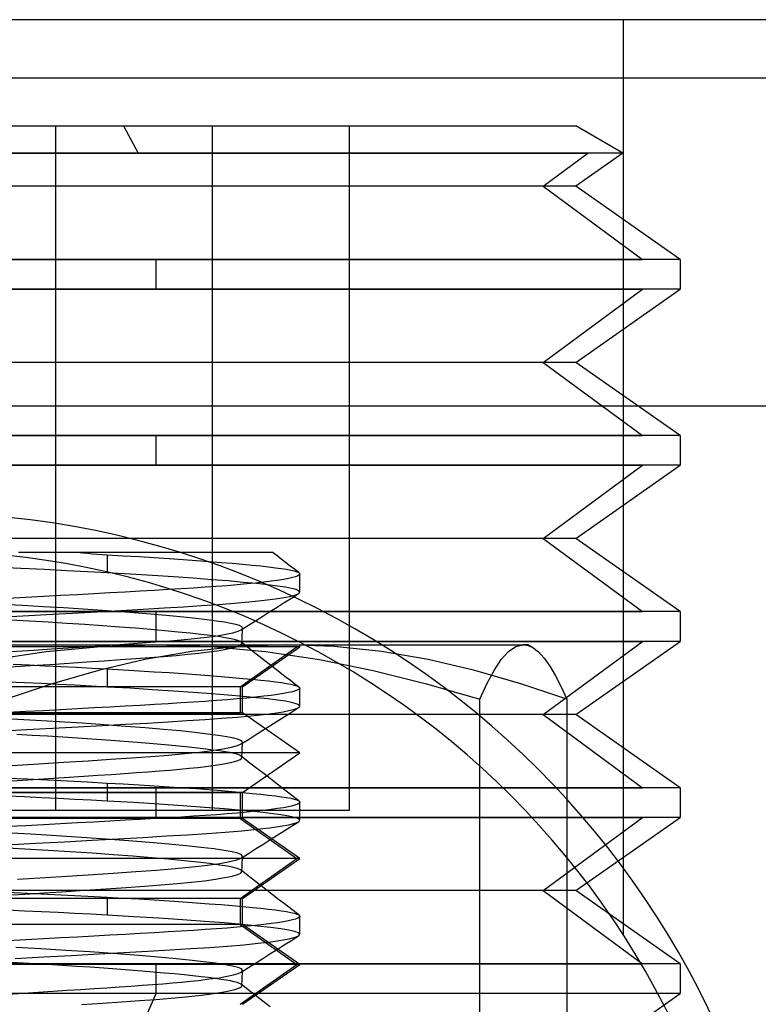
# Model space of a CAD drawing. Units: millimetres. Extents: x -61 to 59, y -15 to 60.
# Drawn here: x -20 to -10, y 32 to 44 of the extents above; entities that cross this region are included whole.
import ezdxf

# ---------------------------------------------------------------- set-up
doc = ezdxf.new("R2010")
doc.units = ezdxf.units.MM
doc.layers.add('MAIN-2', color=7, linetype='Continuous')

msp = doc.modelspace()

# ---------------------------------------------------------------- linework, layer by layer
at = {"layer": 'MAIN-2'}
for p, q in [((38.927, 44.499), (-41.073, 44.499)), ((-11.823, 44.499), (-11.823, 32.47)), ((-41.073, 43.737), (38.927, 43.737)), ((-23.76, 43.104), (-12.447, 43.104)), ((-19.275, 34.104), (-19.275, 43.104)), ((-18.386, 43.104), (-18.193, 42.745)), ((-17.221, 43.104), (-17.221, 34.104)), ((-15.423, 43.104), (-15.423, 34.104)), ((-11.826, 42.745), (-12.447, 43.104)), ((-18.193, 42.745), (-29.86, 42.745)), ((-23.953, 42.745), (-12.286, 42.745)), ((-11.826, 42.745), (-18.193, 42.745)), ((-12.876, 42.311), (-12.286, 42.745)), ((-11.826, 42.745), (-12.447, 42.311)), ((-12.876, 42.311), (-29.699, 42.311)), ((-12.447, 42.311), (-29.27, 42.311)), ((-12.876, 42.311), (-11.571, 41.349)), ((-11.073, 41.349), (-12.447, 42.311)), ((-17.958, 41.349), (-30.576, 41.349)), ((-24.188, 41.349), (-11.571, 41.349)), ((-11.073, 41.349), (-17.958, 41.349)), ((-17.958, 40.958), (-17.958, 41.349)), ((-11.073, 41.349), (-11.073, 40.958)), ((-17.958, 40.958), (-30.576, 40.958)), ((-24.188, 40.958), (-11.571, 40.958)), ((-11.073, 40.958), (-17.958, 40.958)), ((-12.876, 39.995), (-11.571, 40.958)), ((-12.447, 39.995), (-11.073, 40.958)), ((-12.876, 39.995), (-29.699, 39.995)), ((-12.447, 39.995), (-29.27, 39.995)), ((-12.876, 39.995), (-11.571, 39.033)), ((-11.073, 39.033), (-12.447, 39.995)), ((38.927, 39.419), (-41.073, 39.419)), ((-17.958, 39.033), (-30.576, 39.033)), ((-24.188, 39.033), (-11.571, 39.033)), ((-11.073, 39.033), (-17.958, 39.033)), ((-17.958, 38.642), (-17.958, 39.033)), ((-11.073, 39.033), (-11.073, 38.642)), ((-17.958, 38.642), (-30.576, 38.642)), ((-24.188, 38.642), (-11.571, 38.642)), ((-11.073, 38.642), (-17.958, 38.642)), ((-12.876, 37.68), (-11.571, 38.642)), ((-12.447, 37.68), (-11.073, 38.642)), ((-12.876, 37.68), (-29.699, 37.68)), ((-12.447, 37.68), (-29.27, 37.68)), ((-12.876, 37.68), (-11.571, 36.718)), ((-11.073, 36.718), (-12.447, 37.68)), ((-19.766, 37.499), (-19.45, 37.499)), ((-19.45, 37.499), (-19.144, 37.499)), ((-19.144, 37.499), (-18.848, 37.499)), ((-18.995, 37.499), (-18.927, 37.492)), ((-18.927, 37.492), (-18.861, 37.485)), ((-18.861, 37.485), (-18.795, 37.476)), ((-18.848, 37.499), (-18.563, 37.499)), ((-18.795, 37.476), (-18.731, 37.474)), ((-18.731, 37.474), (-18.666, 37.469)), ((-18.666, 37.469), (-18.603, 37.465)), ((-18.603, 37.465), (-18.603, 37.227)), ((-18.603, 37.465), (-18.391, 37.453)), ((-18.563, 37.499), (-18.29, 37.499)), ((-18.391, 37.453), (-18.184, 37.441)), ((-18.29, 37.499), (-18.033, 37.499)), ((-18.184, 37.441), (-17.983, 37.428)), ((-18.033, 37.499), (-17.793, 37.499)), ((-17.983, 37.428), (-17.79, 37.416)), ((-17.793, 37.499), (-17.568, 37.499)), ((-17.79, 37.416), (-17.605, 37.403)), ((-17.568, 37.499), (-17.36, 37.499)), ((-17.36, 37.499), (-17.172, 37.499)), ((-17.172, 37.499), (-17.004, 37.499)), ((-17.004, 37.499), (-16.857, 37.499)), ((-16.857, 37.499), (-16.729, 37.499)), ((-16.729, 37.499), (-16.624, 37.499)), ((-16.624, 37.499), (-16.542, 37.499)), ((-16.542, 37.499), (-16.482, 37.499)), ((-16.482, 37.499), (-16.446, 37.499)), ((-16.446, 37.499), (-16.433, 37.499)), ((-16.374, 37.454), (-16.433, 37.499)), ((-16.316, 37.409), (-16.374, 37.454)), ((-16.258, 37.364), (-16.316, 37.409)), ((-19.737, 37.284), (-20.035, 37.298)), ((-19.427, 37.27), (-19.737, 37.284)), ((-17.605, 37.403), (-17.428, 37.391)), ((-17.428, 37.391), (-17.261, 37.378)), ((-17.261, 37.378), (-17.104, 37.366)), ((-17.104, 37.366), (-16.958, 37.353)), ((-16.958, 37.353), (-16.822, 37.341)), ((-16.822, 37.341), (-16.697, 37.329)), ((-16.697, 37.329), (-16.584, 37.318)), ((-16.584, 37.318), (-16.483, 37.307)), ((-16.483, 37.307), (-16.393, 37.296)), ((-16.393, 37.296), (-16.314, 37.285)), ((-16.314, 37.285), (-16.247, 37.275)), ((-16.198, 37.317), (-16.258, 37.364)), ((-16.143, 37.275), (-16.198, 37.317)), ((-19.134, 37.255), (-19.427, 37.27)), ((-18.859, 37.241), (-19.134, 37.255)), ((-18.603, 37.227), (-18.859, 37.241)), ((-18.3, 37.21), (-18.603, 37.227)), ((-18.009, 37.192), (-18.3, 37.21)), ((-17.733, 37.174), (-18.009, 37.192)), ((-17.473, 37.156), (-17.733, 37.174)), ((-17.233, 37.138), (-17.473, 37.156)), ((-16.222, 37.153), (-16.287, 37.141)), ((-16.247, 37.275), (-16.191, 37.264)), ((-16.169, 37.165), (-16.222, 37.153)), ((-16.191, 37.264), (-16.145, 37.253)), ((-16.128, 37.177), (-16.169, 37.165)), ((-16.145, 37.253), (-16.11, 37.242)), ((-16.086, 37.231), (-16.143, 37.275)), ((-16.098, 37.189), (-16.128, 37.177)), ((-16.11, 37.242), (-16.086, 37.231)), ((-16.08, 37.201), (-16.098, 37.189)), ((-16.086, 37.231), (-16.082, 37.228)), ((-16.082, 37.228), (-16.079, 37.225)), ((-16.073, 37.212), (-16.08, 37.201)), ((-16.079, 37.225), (-16.076, 37.222)), ((-16.076, 37.222), (-16.074, 37.219)), ((-16.074, 37.219), (-16.073, 37.216)), ((-16.073, 37.216), (-16.073, 37.212)), ((-16.073, 36.976), (-16.073, 37.213)), ((-17.631, 37.018), (-17.802, 37.008)), ((-17.47, 37.028), (-17.631, 37.018)), ((-17.316, 37.038), (-17.47, 37.028)), ((-17.168, 37.049), (-17.316, 37.038)), ((-17.013, 37.121), (-17.233, 37.138)), ((-17.027, 37.059), (-17.168, 37.049)), ((-16.894, 37.07), (-17.027, 37.059)), ((-16.815, 37.103), (-17.013, 37.121)), ((-16.769, 37.082), (-16.894, 37.07)), ((-16.641, 37.086), (-16.815, 37.103)), ((-16.653, 37.093), (-16.769, 37.082)), ((-16.546, 37.105), (-16.653, 37.093)), ((-16.49, 37.07), (-16.641, 37.086)), ((-16.449, 37.117), (-16.546, 37.105)), ((-16.363, 37.054), (-16.49, 37.07)), ((-16.363, 37.129), (-16.449, 37.117)), ((-16.287, 37.141), (-16.363, 37.129)), ((-16.26, 37.039), (-16.363, 37.054)), ((-16.179, 37.024), (-16.26, 37.039)), ((-16.12, 37.008), (-16.179, 37.024)), ((-19.672, 36.904), (-19.906, 36.892)), ((-19.441, 36.916), (-19.672, 36.904)), ((-19.214, 36.928), (-19.441, 36.916)), ((-18.993, 36.94), (-19.214, 36.928)), ((-18.776, 36.952), (-18.993, 36.94)), ((-18.567, 36.964), (-18.776, 36.952)), ((-18.364, 36.975), (-18.567, 36.964)), ((-18.168, 36.986), (-18.364, 36.975)), ((-17.981, 36.997), (-18.168, 36.986)), ((-17.802, 37.008), (-17.981, 36.997)), ((-16.427, 36.882), (-16.305, 36.9)), ((-16.305, 36.9), (-16.208, 36.918)), ((-16.276, 36.837), (-16.182, 36.897)), ((-16.208, 36.918), (-16.137, 36.936)), ((-16.182, 36.897), (-16.092, 36.954)), ((-16.137, 36.936), (-16.092, 36.954)), ((-16.085, 36.992), (-16.12, 37.008)), ((-16.092, 36.954), (-16.087, 36.958)), ((-16.087, 36.958), (-16.082, 36.961)), ((-16.073, 36.975), (-16.085, 36.992)), ((-16.082, 36.961), (-16.078, 36.965)), ((-16.078, 36.965), (-16.076, 36.968)), ((-16.076, 36.968), (-16.074, 36.972)), ((-16.074, 36.972), (-16.073, 36.975)), ((-19.713, 36.798), (-19.985, 36.813)), ((-19.442, 36.782), (-19.713, 36.798)), ((-19.176, 36.766), (-19.442, 36.782)), ((-18.916, 36.749), (-19.176, 36.766)), ((-18.131, 36.751), (-17.855, 36.767)), ((-17.855, 36.767), (-17.599, 36.782)), ((-17.599, 36.782), (-17.361, 36.797)), ((-17.361, 36.797), (-17.138, 36.813)), ((-17.138, 36.813), (-16.93, 36.829)), ((-16.93, 36.829), (-16.741, 36.846)), ((-16.741, 36.846), (-16.573, 36.864)), ((-16.573, 36.864), (-16.427, 36.882)), ((-16.465, 36.718), (-16.37, 36.778)), ((-16.37, 36.778), (-16.276, 36.837)), ((-17.958, 36.718), (-30.576, 36.718)), ((-24.188, 36.718), (-11.571, 36.718)), ((-19.867, 36.656), (-19.631, 36.669)), ((-19.631, 36.669), (-19.399, 36.681)), ((-19.399, 36.681), (-19.061, 36.699)), ((-19.061, 36.699), (-18.735, 36.717)), ((-18.664, 36.732), (-18.916, 36.749)), ((-18.735, 36.717), (-18.425, 36.734)), ((-18.423, 36.715), (-18.664, 36.732)), ((-18.425, 36.734), (-18.131, 36.751)), ((-18.194, 36.697), (-18.423, 36.715)), ((-17.979, 36.679), (-18.194, 36.697)), ((-17.781, 36.662), (-17.979, 36.679)), ((-11.073, 36.718), (-17.958, 36.718)), ((-17.958, 36.327), (-17.958, 36.718)), ((-17.599, 36.644), (-17.781, 36.662)), ((-17.436, 36.627), (-17.599, 36.644)), ((-16.653, 36.599), (-16.559, 36.658)), ((-16.559, 36.658), (-16.465, 36.718)), ((-11.073, 36.718), (-11.073, 36.327)), ((-19.624, 36.593), (-19.874, 36.607)), ((-19.376, 36.578), (-19.624, 36.593)), ((-19.133, 36.563), (-19.376, 36.578)), ((-18.894, 36.547), (-19.133, 36.563)), ((-18.663, 36.532), (-18.894, 36.547)), ((-18.441, 36.516), (-18.663, 36.532)), ((-18.23, 36.499), (-18.441, 36.516)), ((-17.292, 36.61), (-17.436, 36.627)), ((-17.167, 36.594), (-17.292, 36.61)), ((-17.063, 36.579), (-17.167, 36.594)), ((-16.978, 36.564), (-17.063, 36.579)), ((-16.911, 36.549), (-16.978, 36.564)), ((-16.862, 36.534), (-16.911, 36.549)), ((-16.833, 36.518), (-16.862, 36.534)), ((-16.841, 36.479), (-16.747, 36.539)), ((-16.823, 36.501), (-16.833, 36.518)), ((-16.824, 36.497), (-16.823, 36.501)), ((-16.824, 36.476), (-16.823, 36.501)), ((-16.747, 36.539), (-16.653, 36.599)), ((-18.03, 36.483), (-18.23, 36.499)), ((-17.844, 36.467), (-18.03, 36.483)), ((-17.671, 36.45), (-17.844, 36.467)), ((-17.514, 36.434), (-17.671, 36.45)), ((-17.373, 36.419), (-17.514, 36.434)), ((-17.454, 36.365), (-17.296, 36.384)), ((-17.249, 36.404), (-17.373, 36.419)), ((-17.296, 36.384), (-17.158, 36.402)), ((-17.141, 36.389), (-17.249, 36.404)), ((-17.158, 36.402), (-17.042, 36.422)), ((-17.05, 36.375), (-17.141, 36.389)), ((-16.975, 36.362), (-17.05, 36.375)), ((-17.042, 36.422), (-16.951, 36.441)), ((-16.951, 36.441), (-16.883, 36.46)), ((-16.883, 36.46), (-16.841, 36.479)), ((-16.841, 36.479), (-16.836, 36.483)), ((-16.836, 36.483), (-16.831, 36.486)), ((-16.831, 36.486), (-16.828, 36.49)), ((-16.83, 36.351), (-16.829, 36.376)), ((-16.829, 36.376), (-16.828, 36.401)), ((-16.828, 36.49), (-16.825, 36.494)), ((-16.828, 36.401), (-16.827, 36.426)), ((-16.827, 36.426), (-16.826, 36.451)), ((-16.826, 36.451), (-16.824, 36.476)), ((-16.825, 36.494), (-16.824, 36.497)), ((-17.958, 36.327), (-30.576, 36.327)), ((-16.112, 36.256), (-26.073, 36.256)), ((-16.073, 36.256), (-26.035, 36.256)), ((-25.901, 36.281), (-17.963, 36.281)), ((-24.188, 36.327), (-11.571, 36.327)), ((-19.403, 36.194), (-18.686, 36.259)), ((-19.328, 36.227), (-19.037, 36.246)), ((-19.037, 36.246), (-18.76, 36.264)), ((-18.76, 36.264), (-18.499, 36.282)), ((-18.686, 36.259), (-17.963, 36.281)), ((-18.499, 36.282), (-18.257, 36.299)), ((-18.257, 36.299), (-18.033, 36.315)), ((-18.033, 36.315), (-17.825, 36.331)), ((-17.963, 36.281), (-13.135, 36.281)), ((-17.963, 36.281), (-17.24, 36.259)), ((-11.073, 36.327), (-17.958, 36.327)), ((-17.825, 36.331), (-17.632, 36.348)), ((-17.632, 36.348), (-17.454, 36.365)), ((-16.871, 36.259), (-17.491, 36.194)), ((-17.24, 36.259), (-16.523, 36.194)), ((-16.978, 36.236), (-16.915, 36.253)), ((-16.916, 36.348), (-16.975, 36.362)), ((-16.872, 36.334), (-16.916, 36.348)), ((-16.915, 36.253), (-16.87, 36.269)), ((-16.844, 36.319), (-16.872, 36.334)), ((-16.245, 36.281), (-16.871, 36.259)), ((-16.87, 36.269), (-16.842, 36.285)), ((-16.856, 35.731), (-16.112, 36.256)), ((-16.84, 36.316), (-16.844, 36.319)), ((-16.844, 36.319), (-16.765, 36.258)), ((-16.842, 36.285), (-16.833, 36.301)), ((-16.837, 36.313), (-16.84, 36.316)), ((-16.835, 36.31), (-16.837, 36.313)), ((-16.834, 36.307), (-16.835, 36.31)), ((-16.833, 36.304), (-16.834, 36.307)), ((-16.833, 36.301), (-16.832, 36.326)), ((-16.833, 36.301), (-16.833, 36.304)), ((-16.832, 36.326), (-16.83, 36.351)), ((-16.823, 35.731), (-16.073, 36.256)), ((-16.765, 36.258), (-16.687, 36.197)), ((-15.619, 36.259), (-16.245, 36.281)), ((-16.073, 36.256), (-16.073, 36.281)), ((-14.999, 36.194), (-15.619, 36.259)), ((-13.329, 36.194), (-13.232, 36.259)), ((-13.232, 36.259), (-13.135, 36.281)), ((-13.073, 36.281), (-13.135, 36.281)), ((-13.135, 36.281), (-13.114, 36.28)), ((-13.114, 36.28), (-13.093, 36.277)), ((-13.093, 36.277), (-13.073, 36.272)), ((-13.011, 36.245), (-13.073, 36.281)), ((-13.073, 36.272), (-13.052, 36.265)), ((-13.052, 36.265), (-13.031, 36.256)), ((-13.031, 36.256), (-13.011, 36.245)), ((-13.011, 36.245), (-12.935, 36.188)), ((-12.876, 35.365), (-11.571, 36.327)), ((-12.447, 35.365), (-11.073, 36.327)), ((-20.114, 36.089), (-19.403, 36.194)), ((-19.879, 36.192), (-19.631, 36.208)), ((-19.631, 36.208), (-19.328, 36.227)), ((-18.227, 36.101), (-18.04, 36.115)), ((-17.491, 36.194), (-18.107, 36.089)), ((-18.04, 36.115), (-17.863, 36.128)), ((-17.863, 36.128), (-17.697, 36.142)), ((-17.697, 36.142), (-17.542, 36.157)), ((-17.542, 36.157), (-17.399, 36.172)), ((-17.399, 36.172), (-17.27, 36.188)), ((-17.27, 36.188), (-17.157, 36.204)), ((-17.157, 36.204), (-17.059, 36.22)), ((-17.059, 36.22), (-16.978, 36.236)), ((-16.687, 36.197), (-16.608, 36.136)), ((-16.608, 36.136), (-16.53, 36.075)), ((-16.523, 36.194), (-15.812, 36.089)), ((-14.383, 36.089), (-14.999, 36.194)), ((-13.424, 36.089), (-13.329, 36.194)), ((-12.935, 36.188), (-12.86, 36.107)), ((-19.875, 35.993), (-19.612, 36.009)), ((-19.837, 36.027), (-19.628, 36.017)), ((-19.628, 36.017), (-19.419, 36.007)), ((-19.612, 36.009), (-19.355, 36.025)), ((-19.419, 36.007), (-19.212, 35.997)), ((-19.355, 36.025), (-19.108, 36.041)), ((-19.212, 35.997), (-19.006, 35.987)), ((-19.108, 36.041), (-18.87, 36.057)), ((-19.006, 35.987), (-18.803, 35.976)), ((-18.87, 36.057), (-18.643, 36.072)), ((-18.107, 36.089), (-18.718, 35.946)), ((-18.643, 36.072), (-18.429, 36.087)), ((-18.429, 36.087), (-18.227, 36.101)), ((-16.53, 36.075), (-16.474, 36.031)), ((-16.474, 36.031), (-16.418, 35.988)), ((-16.418, 35.988), (-16.362, 35.945)), ((-15.812, 36.089), (-15.106, 35.946)), ((-13.772, 35.946), (-14.383, 36.089)), ((-13.519, 35.946), (-13.424, 36.089)), ((-12.86, 36.107), (-12.785, 36.002)), ((-12.785, 36.002), (-12.71, 35.876)), ((-18.718, 35.946), (-19.325, 35.771)), ((-18.803, 35.976), (-18.603, 35.965)), ((-18.603, 35.965), (-18.391, 35.953)), ((-18.603, 35.965), (-18.603, 35.727)), ((-18.391, 35.953), (-18.184, 35.941)), ((-18.184, 35.941), (-17.983, 35.928)), ((-17.983, 35.928), (-17.79, 35.916)), ((-17.79, 35.916), (-17.605, 35.903)), ((-17.605, 35.903), (-17.428, 35.891)), ((-17.428, 35.891), (-17.261, 35.878)), ((-17.261, 35.878), (-17.104, 35.866)), ((-17.104, 35.866), (-16.958, 35.853)), ((-16.958, 35.853), (-16.822, 35.841)), ((-16.362, 35.945), (-16.306, 35.901)), ((-16.306, 35.901), (-16.25, 35.858)), ((-16.25, 35.858), (-16.194, 35.815)), ((-15.106, 35.946), (-14.405, 35.771)), ((-13.166, 35.771), (-13.772, 35.946)), ((-13.614, 35.771), (-13.519, 35.946)), ((-12.71, 35.876), (-12.636, 35.73)), ((-16.856, 35.731), (-25.323, 35.731)), ((-16.823, 35.731), (-25.29, 35.731)), ((-19.325, 35.771), (-19.928, 35.567)), ((-19.687, 35.782), (-19.909, 35.792)), ((-19.466, 35.772), (-19.687, 35.782)), ((-19.247, 35.761), (-19.466, 35.772)), ((-19.029, 35.75), (-19.247, 35.761)), ((-18.814, 35.739), (-19.029, 35.75)), ((-18.603, 35.727), (-18.814, 35.739)), ((-18.3, 35.71), (-18.603, 35.727)), ((-16.856, 35.731), (-16.856, 35.389)), ((-16.823, 35.389), (-16.823, 35.731)), ((-16.822, 35.841), (-16.697, 35.829)), ((-16.697, 35.829), (-16.584, 35.818)), ((-16.584, 35.818), (-16.483, 35.807)), ((-16.483, 35.807), (-16.393, 35.796)), ((-16.393, 35.796), (-16.314, 35.785)), ((-16.314, 35.785), (-16.247, 35.775)), ((-16.247, 35.775), (-16.191, 35.764)), ((-16.194, 35.815), (-16.139, 35.771)), ((-16.191, 35.764), (-16.145, 35.753)), ((-16.145, 35.753), (-16.11, 35.742)), ((-16.139, 35.771), (-16.086, 35.731)), ((-16.11, 35.742), (-16.086, 35.731)), ((-16.086, 35.731), (-16.082, 35.728)), ((-16.082, 35.728), (-16.079, 35.725)), ((-16.079, 35.725), (-16.076, 35.722)), ((-14.405, 35.771), (-13.708, 35.567)), ((-13.708, 35.567), (-13.614, 35.771)), ((-12.562, 35.567), (-13.166, 35.771)), ((-12.636, 35.73), (-12.562, 35.567)), ((-18.009, 35.692), (-18.3, 35.71)), ((-17.733, 35.674), (-18.009, 35.692)), ((-17.473, 35.656), (-17.733, 35.674)), ((-17.233, 35.638), (-17.473, 35.656)), ((-17.013, 35.621), (-17.233, 35.638)), ((-16.815, 35.603), (-17.013, 35.621)), ((-16.641, 35.586), (-16.815, 35.603)), ((-16.546, 35.605), (-16.653, 35.593)), ((-16.449, 35.617), (-16.546, 35.605)), ((-16.363, 35.629), (-16.449, 35.617)), ((-16.287, 35.641), (-16.363, 35.629)), ((-16.222, 35.653), (-16.287, 35.641)), ((-16.169, 35.665), (-16.222, 35.653)), ((-16.128, 35.677), (-16.169, 35.665)), ((-16.098, 35.689), (-16.128, 35.677)), ((-16.08, 35.701), (-16.098, 35.689)), ((-16.073, 35.712), (-16.08, 35.701)), ((-16.076, 35.722), (-16.074, 35.719)), ((-16.074, 35.719), (-16.073, 35.716)), ((-16.073, 35.716), (-16.073, 35.712)), ((-16.073, 35.476), (-16.073, 35.713)), ((-18.364, 35.475), (-18.567, 35.464)), ((-18.168, 35.486), (-18.364, 35.475)), ((-17.981, 35.497), (-18.168, 35.486)), ((-17.802, 35.508), (-17.981, 35.497)), ((-17.631, 35.518), (-17.802, 35.508)), ((-17.47, 35.528), (-17.631, 35.518)), ((-17.316, 35.538), (-17.47, 35.528)), ((-17.168, 35.549), (-17.316, 35.538)), ((-17.027, 35.559), (-17.168, 35.549)), ((-16.894, 35.57), (-17.027, 35.559)), ((-16.769, 35.582), (-16.894, 35.57)), ((-16.653, 35.593), (-16.769, 35.582)), ((-16.49, 35.57), (-16.641, 35.586)), ((-16.363, 35.554), (-16.49, 35.57)), ((-16.26, 35.539), (-16.363, 35.554)), ((-16.179, 35.524), (-16.26, 35.539)), ((-16.12, 35.508), (-16.179, 35.524)), ((-16.085, 35.492), (-16.12, 35.508)), ((-16.073, 35.475), (-16.085, 35.492)), ((-16.08, 35.463), (-16.077, 35.466)), ((-16.077, 35.466), (-16.075, 35.469)), ((-16.075, 35.469), (-16.074, 35.472)), ((-16.074, 35.472), (-16.073, 35.475)), ((-13.708, 28.596), (-13.708, 35.567)), ((-12.562, 35.567), (-12.562, 28.596)), ((-12.876, 35.365), (-29.699, 35.365)), ((-12.447, 35.365), (-29.27, 35.365)), ((-21.6, 35.389), (-16.856, 35.389)), ((-16.823, 35.389), (-20.546, 35.389)), ((-19.672, 35.404), (-19.906, 35.392)), ((-19.441, 35.416), (-19.672, 35.404)), ((-19.214, 35.428), (-19.441, 35.416)), ((-18.993, 35.44), (-19.214, 35.428)), ((-18.776, 35.452), (-18.993, 35.44)), ((-18.567, 35.464), (-18.776, 35.452)), ((-16.895, 35.332), (-16.711, 35.349)), ((-16.073, 34.864), (-16.823, 35.389)), ((-16.711, 35.349), (-16.547, 35.367)), ((-16.547, 35.367), (-16.406, 35.385)), ((-16.406, 35.385), (-16.289, 35.403)), ((-16.37, 35.278), (-16.276, 35.337)), ((-16.289, 35.403), (-16.196, 35.421)), ((-16.276, 35.337), (-16.182, 35.397)), ((-16.196, 35.421), (-16.129, 35.439)), ((-16.182, 35.397), (-16.088, 35.457)), ((-16.129, 35.439), (-16.088, 35.457)), ((-16.088, 35.457), (-16.084, 35.46)), ((-16.084, 35.46), (-16.08, 35.463)), ((-12.876, 35.365), (-11.571, 34.403)), ((-11.073, 34.403), (-12.447, 35.365)), ((-19.541, 35.288), (-19.856, 35.306)), ((-19.231, 35.27), (-19.541, 35.288)), ((-18.929, 35.25), (-19.231, 35.27)), ((-18.985, 35.203), (-18.665, 35.221)), ((-18.638, 35.23), (-18.929, 35.25)), ((-18.665, 35.221), (-18.36, 35.238)), ((-18.361, 35.21), (-18.638, 35.23)), ((-18.102, 35.189), (-18.361, 35.21)), ((-18.36, 35.238), (-18.071, 35.254)), ((-18.071, 35.254), (-17.801, 35.27)), ((-17.801, 35.27), (-17.55, 35.285)), ((-17.55, 35.285), (-17.317, 35.3)), ((-17.317, 35.3), (-17.098, 35.316)), ((-17.098, 35.316), (-16.895, 35.332)), ((-16.559, 35.158), (-16.465, 35.218)), ((-16.465, 35.218), (-16.37, 35.278)), ((-19.883, 35.156), (-19.661, 35.167)), ((-19.587, 35.09), (-19.789, 35.102)), ((-19.661, 35.167), (-19.318, 35.185)), ((-19.386, 35.079), (-19.587, 35.09)), ((-19.187, 35.066), (-19.386, 35.079)), ((-19.318, 35.185), (-18.985, 35.203)), ((-17.862, 35.169), (-18.102, 35.189)), ((-17.645, 35.149), (-17.862, 35.169)), ((-17.452, 35.129), (-17.645, 35.149)), ((-17.285, 35.109), (-17.452, 35.129)), ((-17.144, 35.091), (-17.285, 35.109)), ((-17.029, 35.073), (-17.144, 35.091)), ((-16.747, 35.039), (-16.653, 35.099)), ((-16.653, 35.099), (-16.559, 35.158)), ((-18.992, 35.054), (-19.187, 35.066)), ((-18.802, 35.041), (-18.992, 35.054)), ((-18.616, 35.028), (-18.802, 35.041)), ((-18.437, 35.015), (-18.616, 35.028)), ((-18.265, 35.002), (-18.437, 35.015)), ((-18.1, 34.989), (-18.265, 35.002)), ((-17.944, 34.975), (-18.1, 34.989)), ((-17.797, 34.962), (-17.944, 34.975)), ((-17.659, 34.949), (-17.797, 34.962)), ((-17.531, 34.936), (-17.659, 34.949)), ((-16.94, 35.056), (-17.029, 35.073)), ((-16.971, 34.936), (-16.89, 34.958)), ((-16.876, 35.039), (-16.94, 35.056)), ((-16.89, 34.958), (-16.841, 34.979)), ((-16.836, 35.02), (-16.876, 35.039)), ((-16.841, 34.979), (-16.747, 35.039)), ((-16.841, 34.979), (-16.836, 34.983)), ((-16.823, 35.001), (-16.836, 35.02)), ((-16.836, 34.983), (-16.831, 34.986)), ((-16.831, 34.986), (-16.828, 34.99)), ((-16.828, 34.99), (-16.825, 34.994)), ((-16.827, 34.926), (-16.826, 34.951)), ((-16.826, 34.951), (-16.824, 34.976)), ((-16.825, 34.994), (-16.824, 34.997)), ((-16.824, 34.997), (-16.823, 35.001)), ((-16.824, 34.976), (-16.823, 35.001)), ((-16.073, 34.864), (-21.693, 34.864)), ((-18.029, 34.815), (-17.797, 34.833)), ((-17.797, 34.833), (-17.583, 34.852)), ((-17.583, 34.852), (-17.391, 34.872)), ((-17.414, 34.924), (-17.531, 34.936)), ((-17.308, 34.911), (-17.414, 34.924)), ((-17.391, 34.872), (-17.223, 34.893)), ((-17.212, 34.899), (-17.308, 34.911)), ((-17.223, 34.893), (-17.082, 34.914)), ((-17.128, 34.887), (-17.212, 34.899)), ((-17.054, 34.876), (-17.128, 34.887)), ((-17.082, 34.914), (-16.971, 34.936)), ((-16.992, 34.865), (-17.054, 34.876)), ((-16.94, 34.854), (-16.992, 34.865)), ((-16.897, 34.843), (-16.94, 34.854)), ((-16.865, 34.831), (-16.897, 34.843)), ((-16.844, 34.819), (-16.865, 34.831)), ((-16.84, 34.816), (-16.844, 34.819)), ((-16.749, 34.745), (-16.844, 34.819)), ((-16.833, 34.801), (-16.832, 34.826)), ((-16.832, 34.826), (-16.83, 34.851)), ((-16.83, 34.851), (-16.829, 34.876)), ((-16.829, 34.876), (-16.828, 34.901)), ((-16.828, 34.901), (-16.827, 34.926)), ((-16.823, 34.339), (-16.073, 34.864)), ((-19.853, 34.694), (-19.506, 34.716)), ((-19.506, 34.716), (-19.172, 34.737)), ((-19.172, 34.737), (-18.854, 34.758)), ((-18.854, 34.758), (-18.557, 34.778)), ((-18.557, 34.778), (-18.281, 34.797)), ((-18.281, 34.797), (-18.029, 34.815)), ((-17.304, 34.683), (-17.208, 34.696)), ((-17.208, 34.696), (-17.122, 34.709)), ((-17.122, 34.709), (-17.046, 34.722)), ((-17.046, 34.722), (-16.981, 34.736)), ((-16.981, 34.736), (-16.928, 34.749)), ((-16.928, 34.749), (-16.887, 34.762)), ((-16.887, 34.762), (-16.857, 34.775)), ((-16.857, 34.775), (-16.839, 34.788)), ((-16.837, 34.813), (-16.84, 34.816)), ((-16.839, 34.788), (-16.833, 34.801)), ((-16.835, 34.81), (-16.837, 34.813)), ((-16.834, 34.807), (-16.835, 34.81)), ((-16.833, 34.804), (-16.834, 34.807)), ((-16.833, 34.801), (-16.833, 34.804)), ((-16.653, 34.671), (-16.749, 34.745)), ((-18.91, 34.554), (-18.724, 34.567)), ((-18.724, 34.567), (-18.546, 34.579)), ((-18.546, 34.579), (-18.376, 34.591)), ((-18.376, 34.591), (-18.215, 34.602)), ((-18.215, 34.602), (-18.063, 34.613)), ((-18.063, 34.613), (-17.918, 34.624)), ((-17.918, 34.624), (-17.78, 34.635)), ((-17.78, 34.635), (-17.649, 34.647)), ((-17.649, 34.647), (-17.526, 34.659)), ((-17.526, 34.659), (-17.41, 34.671)), ((-17.41, 34.671), (-17.304, 34.683)), ((-16.558, 34.597), (-16.653, 34.671)), ((-16.463, 34.523), (-16.558, 34.597)), ((-19.931, 34.489), (-19.717, 34.503)), ((-19.923, 34.531), (-19.655, 34.518)), ((-19.717, 34.503), (-19.507, 34.516)), ((-19.655, 34.518), (-19.387, 34.506)), ((-19.507, 34.516), (-19.302, 34.529)), ((-19.387, 34.506), (-19.122, 34.493)), ((-19.302, 34.529), (-19.103, 34.542)), ((-19.122, 34.493), (-18.86, 34.479)), ((-19.103, 34.542), (-18.91, 34.554)), ((-18.86, 34.479), (-18.603, 34.465)), ((-18.603, 34.465), (-18.391, 34.453)), ((-18.603, 34.465), (-18.603, 34.227)), ((-18.391, 34.453), (-18.184, 34.441)), ((-18.184, 34.441), (-17.983, 34.428)), ((-16.368, 34.449), (-16.463, 34.523)), ((-16.273, 34.376), (-16.368, 34.449)), ((-17.958, 34.403), (-30.576, 34.403)), ((-24.188, 34.403), (-11.571, 34.403)), ((-21.6, 34.339), (-16.856, 34.339)), ((-16.823, 34.339), (-20.546, 34.339)), ((-17.983, 34.428), (-17.79, 34.416)), ((-11.073, 34.403), (-17.958, 34.403)), ((-17.958, 34.012), (-17.958, 34.403)), ((-17.79, 34.416), (-17.605, 34.403)), ((-17.605, 34.403), (-17.428, 34.391)), ((-17.428, 34.391), (-17.261, 34.378)), ((-17.261, 34.378), (-17.104, 34.366)), ((-17.104, 34.366), (-16.958, 34.353)), ((-16.958, 34.353), (-16.822, 34.341)), ((-16.856, 34.339), (-16.856, 33.998)), ((-16.823, 33.998), (-16.823, 34.339)), ((-16.822, 34.341), (-16.697, 34.329)), ((-16.697, 34.329), (-16.584, 34.318)), ((-16.584, 34.318), (-16.483, 34.307)), ((-16.483, 34.307), (-16.393, 34.296)), ((-16.178, 34.302), (-16.273, 34.376)), ((-16.086, 34.231), (-16.178, 34.302)), ((-11.073, 34.403), (-11.073, 34.012)), ((-19.687, 34.282), (-19.909, 34.292)), ((-19.466, 34.272), (-19.687, 34.282)), ((-19.247, 34.261), (-19.466, 34.272)), ((-19.029, 34.25), (-19.247, 34.261)), ((-18.814, 34.239), (-19.029, 34.25)), ((-18.603, 34.227), (-18.814, 34.239)), ((-18.254, 34.207), (-18.603, 34.227)), ((-17.922, 34.187), (-18.254, 34.207)), ((-17.611, 34.166), (-17.922, 34.187)), ((-16.393, 34.296), (-16.314, 34.285)), ((-16.314, 34.285), (-16.247, 34.275)), ((-16.247, 34.275), (-16.191, 34.264)), ((-16.191, 34.264), (-16.145, 34.253)), ((-16.128, 34.177), (-16.169, 34.165)), ((-16.145, 34.253), (-16.11, 34.242)), ((-16.098, 34.189), (-16.128, 34.177)), ((-16.11, 34.242), (-16.086, 34.231)), ((-16.08, 34.201), (-16.098, 34.189)), ((-16.086, 34.231), (-16.082, 34.228)), ((-16.082, 34.228), (-16.079, 34.225)), ((-16.073, 34.212), (-16.08, 34.201)), ((-16.079, 34.225), (-16.076, 34.222)), ((-16.076, 34.222), (-16.074, 34.219)), ((-16.074, 34.219), (-16.073, 34.216)), ((-16.073, 34.216), (-16.073, 34.212)), ((-16.073, 33.976), (-16.073, 34.213)), ((-17.221, 34.104), (-22.872, 34.104)), ((-17.323, 34.145), (-17.611, 34.166)), ((-17.062, 34.125), (-17.323, 34.145)), ((-17.168, 34.049), (-17.316, 34.038)), ((-15.423, 34.104), (-17.221, 34.104)), ((-17.027, 34.059), (-17.168, 34.049)), ((-16.83, 34.104), (-17.062, 34.125)), ((-16.894, 34.07), (-17.027, 34.059)), ((-16.769, 34.082), (-16.894, 34.07)), ((-16.628, 34.085), (-16.83, 34.104)), ((-16.653, 34.093), (-16.769, 34.082)), ((-16.546, 34.105), (-16.653, 34.093)), ((-16.458, 34.066), (-16.628, 34.085)), ((-16.449, 34.117), (-16.546, 34.105)), ((-16.32, 34.048), (-16.458, 34.066)), ((-16.363, 34.129), (-16.449, 34.117)), ((-16.287, 34.141), (-16.363, 34.129)), ((-16.214, 34.031), (-16.32, 34.048)), ((-16.222, 34.153), (-16.287, 34.141)), ((-16.169, 34.165), (-16.222, 34.153)), ((-17.958, 34.012), (-30.576, 34.012)), ((-16.856, 33.998), (-25.323, 33.998)), ((-16.823, 33.998), (-25.29, 33.998)), ((-24.188, 34.012), (-11.571, 34.012)), ((-19.441, 33.916), (-19.672, 33.904)), ((-19.214, 33.928), (-19.441, 33.916)), ((-18.993, 33.94), (-19.214, 33.928)), ((-18.776, 33.952), (-18.993, 33.94)), ((-18.567, 33.964), (-18.776, 33.952)), ((-18.364, 33.975), (-18.567, 33.964)), ((-18.168, 33.986), (-18.364, 33.975)), ((-17.981, 33.997), (-18.168, 33.986)), ((-17.802, 34.008), (-17.981, 33.997)), ((-11.073, 34.012), (-17.958, 34.012)), ((-17.631, 34.018), (-17.802, 34.008)), ((-17.47, 34.028), (-17.631, 34.018)), ((-17.316, 34.038), (-17.47, 34.028)), ((-16.856, 33.998), (-16.112, 33.473)), ((-16.073, 33.473), (-16.823, 33.998)), ((-16.325, 33.897), (-16.214, 33.917)), ((-16.136, 34.013), (-16.214, 34.031)), ((-16.214, 33.917), (-16.135, 33.937)), ((-16.182, 33.897), (-16.088, 33.957)), ((-16.088, 33.994), (-16.136, 34.013)), ((-16.135, 33.937), (-16.088, 33.957)), ((-16.073, 33.975), (-16.088, 33.994)), ((-16.088, 33.957), (-16.084, 33.96)), ((-16.084, 33.96), (-16.08, 33.963)), ((-16.08, 33.963), (-16.077, 33.966)), ((-16.077, 33.966), (-16.075, 33.969)), ((-16.075, 33.969), (-16.074, 33.972)), ((-16.074, 33.972), (-16.073, 33.975)), ((-12.876, 33.05), (-11.571, 34.012)), ((-12.447, 33.05), (-11.073, 34.012)), ((-19.604, 33.792), (-19.946, 33.811)), ((-19.672, 33.904), (-19.906, 33.892)), ((-19.267, 33.772), (-19.604, 33.792)), ((-17.827, 33.769), (-17.548, 33.785)), ((-17.548, 33.785), (-17.29, 33.802)), ((-17.29, 33.802), (-17.05, 33.82)), ((-17.05, 33.82), (-16.831, 33.838)), ((-16.831, 33.838), (-16.635, 33.857)), ((-16.635, 33.857), (-16.465, 33.877)), ((-16.465, 33.877), (-16.325, 33.897)), ((-16.37, 33.778), (-16.276, 33.837)), ((-16.276, 33.837), (-16.182, 33.897)), ((-19.928, 33.653), (-19.541, 33.673)), ((-19.541, 33.673), (-19.164, 33.693)), ((-18.938, 33.751), (-19.267, 33.772)), ((-19.164, 33.693), (-18.801, 33.713)), ((-18.622, 33.729), (-18.938, 33.751)), ((-18.801, 33.713), (-18.456, 33.732)), ((-18.323, 33.707), (-18.622, 33.729)), ((-18.456, 33.732), (-18.131, 33.751)), ((-18.045, 33.685), (-18.323, 33.707)), ((-18.131, 33.751), (-17.827, 33.769)), ((-17.791, 33.663), (-18.045, 33.685)), ((-17.565, 33.641), (-17.791, 33.663)), ((-16.653, 33.599), (-16.559, 33.658)), ((-16.559, 33.658), (-16.465, 33.718)), ((-16.465, 33.718), (-16.37, 33.778)), ((-19.686, 33.596), (-19.991, 33.613)), ((-19.384, 33.578), (-19.686, 33.596)), ((-19.088, 33.56), (-19.384, 33.578)), ((-18.8, 33.541), (-19.088, 33.56)), ((-18.525, 33.522), (-18.8, 33.541)), ((-17.368, 33.619), (-17.565, 33.641)), ((-17.201, 33.599), (-17.368, 33.619)), ((-17.065, 33.579), (-17.201, 33.599)), ((-16.961, 33.561), (-17.065, 33.579)), ((-16.885, 33.542), (-16.961, 33.561)), ((-16.838, 33.522), (-16.885, 33.542)), ((-16.841, 33.479), (-16.747, 33.539)), ((-16.747, 33.539), (-16.653, 33.599)), ((-16.112, 33.473), (-26.073, 33.473)), ((-16.073, 33.473), (-26.035, 33.473)), ((-18.264, 33.502), (-18.525, 33.522)), ((-18.02, 33.482), (-18.264, 33.502)), ((-17.796, 33.462), (-18.02, 33.482)), ((-17.593, 33.443), (-17.796, 33.462)), ((-17.414, 33.423), (-17.593, 33.443)), ((-17.258, 33.405), (-17.414, 33.423)), ((-17.286, 33.385), (-17.121, 33.408)), ((-17.128, 33.387), (-17.258, 33.405)), ((-17.121, 33.408), (-16.991, 33.432)), ((-16.991, 33.432), (-16.897, 33.456)), ((-16.897, 33.456), (-16.841, 33.479)), ((-16.856, 32.948), (-16.112, 33.473)), ((-16.841, 33.479), (-16.836, 33.483)), ((-16.823, 33.501), (-16.838, 33.522)), ((-16.836, 33.483), (-16.831, 33.486)), ((-16.831, 33.486), (-16.828, 33.49)), ((-16.829, 33.376), (-16.828, 33.401)), ((-16.828, 33.49), (-16.825, 33.494)), ((-16.828, 33.401), (-16.827, 33.426)), ((-16.827, 33.426), (-16.826, 33.451)), ((-16.826, 33.451), (-16.824, 33.476)), ((-16.825, 33.494), (-16.824, 33.497)), ((-16.824, 33.497), (-16.823, 33.501)), ((-16.824, 33.476), (-16.823, 33.501)), ((-16.823, 32.948), (-16.073, 33.473)), ((-18.851, 33.258), (-18.525, 33.28)), ((-18.525, 33.28), (-18.226, 33.301)), ((-18.226, 33.301), (-17.956, 33.32)), ((-17.956, 33.32), (-17.708, 33.341)), ((-17.708, 33.341), (-17.483, 33.362)), ((-17.483, 33.362), (-17.286, 33.385)), ((-17.022, 33.37), (-17.128, 33.387)), ((-16.94, 33.354), (-17.022, 33.37)), ((-16.88, 33.337), (-16.94, 33.354)), ((-16.889, 33.261), (-16.847, 33.281)), ((-16.844, 33.319), (-16.88, 33.337)), ((-16.847, 33.281), (-16.833, 33.301)), ((-16.84, 33.316), (-16.844, 33.319)), ((-16.749, 33.245), (-16.844, 33.319)), ((-16.837, 33.313), (-16.84, 33.316)), ((-16.835, 33.31), (-16.837, 33.313)), ((-16.834, 33.307), (-16.835, 33.31)), ((-16.833, 33.304), (-16.834, 33.307)), ((-16.833, 33.301), (-16.832, 33.326)), ((-16.833, 33.301), (-16.833, 33.304)), ((-16.832, 33.326), (-16.83, 33.351)), ((-16.83, 33.351), (-16.829, 33.376)), ((-19.779, 33.199), (-19.63, 33.208)), ((-19.63, 33.208), (-19.485, 33.217)), ((-19.485, 33.217), (-19.341, 33.226)), ((-19.341, 33.226), (-19.2, 33.235)), ((-19.2, 33.235), (-18.851, 33.258)), ((-17.891, 33.126), (-17.684, 33.143)), ((-17.684, 33.143), (-17.494, 33.162)), ((-17.494, 33.162), (-17.325, 33.181)), ((-17.325, 33.181), (-17.178, 33.201)), ((-17.178, 33.201), (-17.056, 33.221)), ((-17.056, 33.221), (-16.959, 33.241)), ((-16.959, 33.241), (-16.889, 33.261)), ((-16.653, 33.171), (-16.749, 33.245)), ((-16.558, 33.097), (-16.653, 33.171)), ((-12.876, 33.05), (-29.699, 33.05)), ((-12.447, 33.05), (-29.27, 33.05)), ((-19.914, 33.03), (-19.648, 33.018)), ((-19.684, 33.005), (-19.436, 33.02)), ((-19.648, 33.018), (-19.382, 33.005)), ((-19.436, 33.02), (-19.196, 33.036)), ((-19.196, 33.036), (-18.898, 33.055)), ((-18.898, 33.055), (-18.617, 33.074)), ((-18.617, 33.074), (-18.355, 33.092)), ((-18.355, 33.092), (-18.113, 33.109)), ((-18.113, 33.109), (-17.891, 33.126)), ((-16.463, 33.023), (-16.558, 33.097)), ((-16.368, 32.949), (-16.463, 33.023)), ((-12.876, 33.05), (-11.571, 32.088)), ((-11.073, 32.088), (-12.447, 33.05)), ((-16.856, 32.948), (-25.323, 32.948)), ((-16.823, 32.948), (-25.29, 32.948)), ((-19.937, 32.989), (-19.684, 33.005)), ((-19.382, 33.005), (-19.118, 32.992)), ((-19.118, 32.992), (-18.858, 32.979)), ((-18.858, 32.979), (-18.603, 32.965)), ((-18.603, 32.965), (-18.391, 32.953)), ((-18.603, 32.965), (-18.603, 32.727)), ((-18.391, 32.953), (-18.184, 32.941)), ((-18.184, 32.941), (-17.983, 32.928)), ((-17.983, 32.928), (-17.79, 32.916)), ((-17.79, 32.916), (-17.605, 32.903)), ((-17.605, 32.903), (-17.428, 32.891)), ((-17.428, 32.891), (-17.261, 32.878)), ((-17.261, 32.878), (-17.104, 32.866)), ((-16.856, 32.948), (-16.856, 32.606)), ((-16.823, 32.606), (-16.823, 32.948)), ((-16.273, 32.876), (-16.368, 32.949)), ((-19.687, 32.782), (-19.909, 32.792)), ((-19.466, 32.772), (-19.687, 32.782)), ((-19.247, 32.761), (-19.466, 32.772)), ((-19.029, 32.75), (-19.247, 32.761)), ((-18.814, 32.739), (-19.029, 32.75)), ((-17.104, 32.866), (-16.958, 32.853)), ((-16.958, 32.853), (-16.822, 32.841)), ((-16.822, 32.841), (-16.697, 32.829)), ((-16.697, 32.829), (-16.584, 32.818)), ((-16.584, 32.818), (-16.483, 32.807)), ((-16.483, 32.807), (-16.393, 32.796)), ((-16.393, 32.796), (-16.314, 32.785)), ((-16.314, 32.785), (-16.247, 32.775)), ((-16.178, 32.802), (-16.273, 32.876)), ((-16.247, 32.775), (-16.191, 32.764)), ((-16.191, 32.764), (-16.145, 32.753)), ((-16.086, 32.731), (-16.178, 32.802)), ((-16.145, 32.753), (-16.11, 32.742)), ((-18.603, 32.727), (-18.814, 32.739)), ((-18.254, 32.707), (-18.603, 32.727)), ((-17.922, 32.687), (-18.254, 32.707)), ((-17.611, 32.666), (-17.922, 32.687)), ((-17.323, 32.645), (-17.611, 32.666)), ((-17.062, 32.625), (-17.323, 32.645)), ((-16.83, 32.604), (-17.062, 32.625)), ((-16.363, 32.629), (-16.449, 32.617)), ((-16.287, 32.641), (-16.363, 32.629)), ((-16.222, 32.653), (-16.287, 32.641)), ((-16.169, 32.665), (-16.222, 32.653)), ((-16.128, 32.677), (-16.169, 32.665)), ((-16.098, 32.689), (-16.128, 32.677)), ((-16.11, 32.742), (-16.086, 32.731)), ((-16.08, 32.701), (-16.098, 32.689)), ((-16.086, 32.731), (-16.082, 32.728)), ((-16.082, 32.728), (-16.079, 32.725)), ((-16.073, 32.712), (-16.08, 32.701)), ((-16.079, 32.725), (-16.076, 32.722)), ((-16.076, 32.722), (-16.074, 32.719)), ((-16.074, 32.719), (-16.073, 32.716)), ((-16.073, 32.716), (-16.073, 32.712)), ((-16.073, 32.476), (-16.073, 32.713)), ((-16.856, 32.606), (-25.323, 32.606)), ((-16.823, 32.606), (-25.29, 32.606)), ((-17.981, 32.497), (-18.168, 32.486)), ((-17.802, 32.508), (-17.981, 32.497)), ((-17.631, 32.518), (-17.802, 32.508)), ((-17.47, 32.528), (-17.631, 32.518)), ((-17.316, 32.538), (-17.47, 32.528)), ((-17.168, 32.549), (-17.316, 32.538)), ((-17.027, 32.559), (-17.168, 32.549)), ((-16.894, 32.57), (-17.027, 32.559)), ((-16.769, 32.582), (-16.894, 32.57)), ((-16.856, 32.606), (-16.112, 32.081)), ((-16.628, 32.585), (-16.83, 32.604)), ((-16.073, 32.081), (-16.823, 32.606)), ((-16.653, 32.593), (-16.769, 32.582)), ((-16.546, 32.605), (-16.653, 32.593)), ((-16.458, 32.566), (-16.628, 32.585)), ((-16.449, 32.617), (-16.546, 32.605)), ((-16.32, 32.548), (-16.458, 32.566)), ((-16.214, 32.531), (-16.32, 32.548)), ((-16.136, 32.513), (-16.214, 32.531)), ((-16.088, 32.494), (-16.136, 32.513)), ((-16.073, 32.475), (-16.088, 32.494)), ((-19.672, 32.404), (-19.906, 32.392)), ((-19.441, 32.416), (-19.672, 32.404)), ((-19.214, 32.428), (-19.441, 32.416)), ((-18.993, 32.44), (-19.214, 32.428)), ((-18.776, 32.452), (-18.993, 32.44)), ((-18.567, 32.464), (-18.776, 32.452)), ((-18.364, 32.475), (-18.567, 32.464)), ((-18.168, 32.486), (-18.364, 32.475)), ((-16.808, 32.34), (-16.618, 32.359)), ((-16.618, 32.359), (-16.454, 32.378)), ((-16.454, 32.378), (-16.318, 32.398)), ((-16.318, 32.398), (-16.211, 32.418)), ((-16.276, 32.337), (-16.182, 32.397)), ((-16.211, 32.418), (-16.134, 32.437)), ((-16.182, 32.397), (-16.088, 32.457)), ((-16.134, 32.437), (-16.088, 32.457)), ((-16.088, 32.457), (-16.084, 32.46)), ((-16.084, 32.46), (-16.08, 32.463)), ((-16.08, 32.463), (-16.077, 32.466)), ((-16.077, 32.466), (-16.075, 32.469)), ((-16.075, 32.469), (-16.074, 32.472)), ((-16.074, 32.472), (-16.073, 32.475)), ((-19.472, 32.284), (-19.803, 32.303)), ((-19.147, 32.264), (-19.472, 32.284)), ((-18.831, 32.244), (-19.147, 32.264)), ((-18.529, 32.222), (-18.831, 32.244)), ((-18.717, 32.218), (-18.382, 32.236)), ((-18.382, 32.236), (-18.067, 32.254)), ((-18.067, 32.254), (-17.774, 32.272)), ((-17.774, 32.272), (-17.504, 32.288)), ((-17.504, 32.288), (-17.254, 32.305)), ((-17.254, 32.305), (-17.021, 32.322)), ((-17.021, 32.322), (-16.808, 32.34)), ((-16.465, 32.218), (-16.37, 32.278)), ((-16.37, 32.278), (-16.276, 32.337)), ((-19.621, 32.092), (-19.862, 32.106)), ((-19.813, 32.159), (-19.435, 32.179)), ((-19.435, 32.179), (-19.069, 32.198)), ((-19.069, 32.198), (-18.717, 32.218)), ((-18.244, 32.201), (-18.529, 32.222)), ((-17.979, 32.179), (-18.244, 32.201)), ((-17.739, 32.158), (-17.979, 32.179)), ((-17.524, 32.136), (-17.739, 32.158)), ((-17.338, 32.116), (-17.524, 32.136)), ((-17.18, 32.096), (-17.338, 32.116)), ((-16.653, 32.099), (-16.559, 32.158)), ((-16.559, 32.158), (-16.465, 32.218)), ((-17.958, 32.088), (-30.576, 32.088)), ((-16.112, 32.081), (-26.073, 32.081)), ((-16.073, 32.081), (-26.035, 32.081)), ((-24.188, 32.088), (-11.571, 32.088)), ((-19.381, 32.078), (-19.621, 32.092)), ((-19.192, 32.067), (-19.381, 32.078)), ((-19.006, 32.055), (-19.192, 32.067)), ((-18.824, 32.043), (-19.006, 32.055)), ((-18.646, 32.03), (-18.824, 32.043)), ((-18.474, 32.018), (-18.646, 32.03)), ((-18.308, 32.005), (-18.474, 32.018)), ((-18.149, 31.993), (-18.308, 32.005)), ((-17.998, 31.98), (-18.149, 31.993)), ((-17.854, 31.967), (-17.998, 31.98)), ((-11.073, 32.088), (-17.958, 32.088)), ((-17.958, 31.697), (-17.958, 32.088)), ((-17.052, 32.077), (-17.18, 32.096)), ((-16.954, 32.059), (-17.052, 32.077)), ((-16.882, 32.041), (-16.954, 32.059)), ((-16.838, 32.021), (-16.882, 32.041)), ((-16.88, 31.961), (-16.841, 31.979)), ((-16.856, 31.556), (-16.112, 32.081)), ((-16.841, 31.979), (-16.747, 32.039)), ((-16.841, 31.979), (-16.836, 31.983)), ((-16.823, 32.001), (-16.838, 32.021)), ((-16.836, 31.983), (-16.831, 31.986)), ((-16.831, 31.986), (-16.828, 31.99)), ((-16.828, 31.99), (-16.825, 31.994)), ((-16.826, 31.951), (-16.824, 31.976)), ((-16.825, 31.994), (-16.824, 31.997)), ((-16.824, 31.997), (-16.823, 32.001)), ((-16.824, 31.976), (-16.823, 32.001)), ((-16.823, 31.556), (-16.073, 32.081)), ((-16.747, 32.039), (-16.653, 32.099)), ((-11.073, 32.088), (-11.073, 31.697)), ((-17.719, 31.955), (-17.854, 31.967)), ((-17.744, 31.837), (-17.623, 31.848)), ((-17.593, 31.943), (-17.719, 31.955)), ((-17.623, 31.848), (-17.508, 31.86)), ((-17.476, 31.93), (-17.593, 31.943)), ((-17.508, 31.86), (-17.401, 31.871)), ((-17.368, 31.918), (-17.476, 31.93)), ((-17.401, 31.871), (-17.257, 31.889)), ((-17.271, 31.907), (-17.368, 31.918)), ((-17.184, 31.895), (-17.271, 31.907)), ((-17.257, 31.889), (-17.131, 31.906)), ((-17.106, 31.884), (-17.184, 31.895)), ((-17.131, 31.906), (-17.026, 31.925)), ((-17.039, 31.873), (-17.106, 31.884)), ((-16.982, 31.863), (-17.039, 31.873)), ((-17.026, 31.925), (-16.942, 31.943)), ((-16.933, 31.852), (-16.982, 31.863)), ((-16.942, 31.943), (-16.88, 31.961)), ((-16.894, 31.841), (-16.933, 31.852)), ((-16.864, 31.83), (-16.894, 31.841)), ((-16.832, 31.826), (-16.83, 31.851)), ((-16.83, 31.851), (-16.829, 31.876)), ((-16.829, 31.876), (-16.828, 31.901)), ((-16.828, 31.901), (-16.827, 31.926)), ((-16.827, 31.926), (-16.826, 31.951)), ((-19.703, 31.703), (-19.507, 31.716)), ((-19.507, 31.716), (-19.316, 31.728)), ((-19.316, 31.728), (-19.129, 31.74)), ((-19.129, 31.74), (-18.948, 31.751)), ((-18.948, 31.751), (-18.773, 31.763)), ((-18.773, 31.763), (-18.605, 31.774)), ((-18.605, 31.774), (-18.443, 31.785)), ((-18.443, 31.785), (-18.289, 31.796)), ((-18.289, 31.796), (-18.142, 31.807)), ((-18.142, 31.807), (-18.004, 31.817)), ((-18.004, 31.817), (-17.871, 31.827)), ((-17.871, 31.827), (-17.744, 31.837)), ((-17.118, 31.71), (-17.044, 31.723)), ((-17.044, 31.723), (-16.98, 31.736)), ((-16.98, 31.736), (-16.927, 31.749)), ((-16.927, 31.749), (-16.886, 31.762)), ((-16.886, 31.762), (-16.857, 31.775)), ((-16.844, 31.819), (-16.864, 31.83)), ((-16.857, 31.775), (-16.839, 31.788)), ((-16.84, 31.816), (-16.844, 31.819)), ((-16.749, 31.745), (-16.844, 31.819)), ((-16.837, 31.813), (-16.84, 31.816)), ((-16.839, 31.788), (-16.833, 31.801)), ((-16.835, 31.81), (-16.837, 31.813)), ((-16.834, 31.807), (-16.835, 31.81)), ((-16.833, 31.804), (-16.834, 31.807)), ((-16.833, 31.801), (-16.832, 31.826)), ((-16.833, 31.801), (-16.833, 31.804)), ((-16.653, 31.671), (-16.749, 31.745)), ((-17.958, 31.697), (-31.073, 31.697)), ((-11.073, 31.697), (-24.188, 31.697)), ((-19.903, 31.691), (-19.703, 31.703)), ((-18.664, 31.571), (-18.412, 31.588)), ((-18.412, 31.588), (-18.178, 31.605)), ((-18.386, 30.734), (-17.958, 31.697)), ((-18.178, 31.605), (-17.962, 31.62)), ((-17.962, 31.62), (-17.761, 31.637)), ((-17.761, 31.637), (-17.574, 31.654)), ((-17.574, 31.654), (-17.404, 31.672)), ((-17.404, 31.672), (-17.299, 31.684)), ((-17.299, 31.684), (-17.204, 31.697)), ((-17.204, 31.697), (-17.118, 31.71)), ((-16.558, 31.597), (-16.653, 31.671)), ((-16.463, 31.523), (-16.558, 31.597)), ((-12.447, 30.734), (-11.073, 31.697)), ((-18.934, 31.553), (-18.664, 31.571))]:
    msp.add_line(p, q, dxfattribs=at)
for radius in [11.5, 11]:
    msp.add_arc((-21.073, 26.517), radius, 0, 180, dxfattribs=at)

doc.saveas('drawing.dxf')
